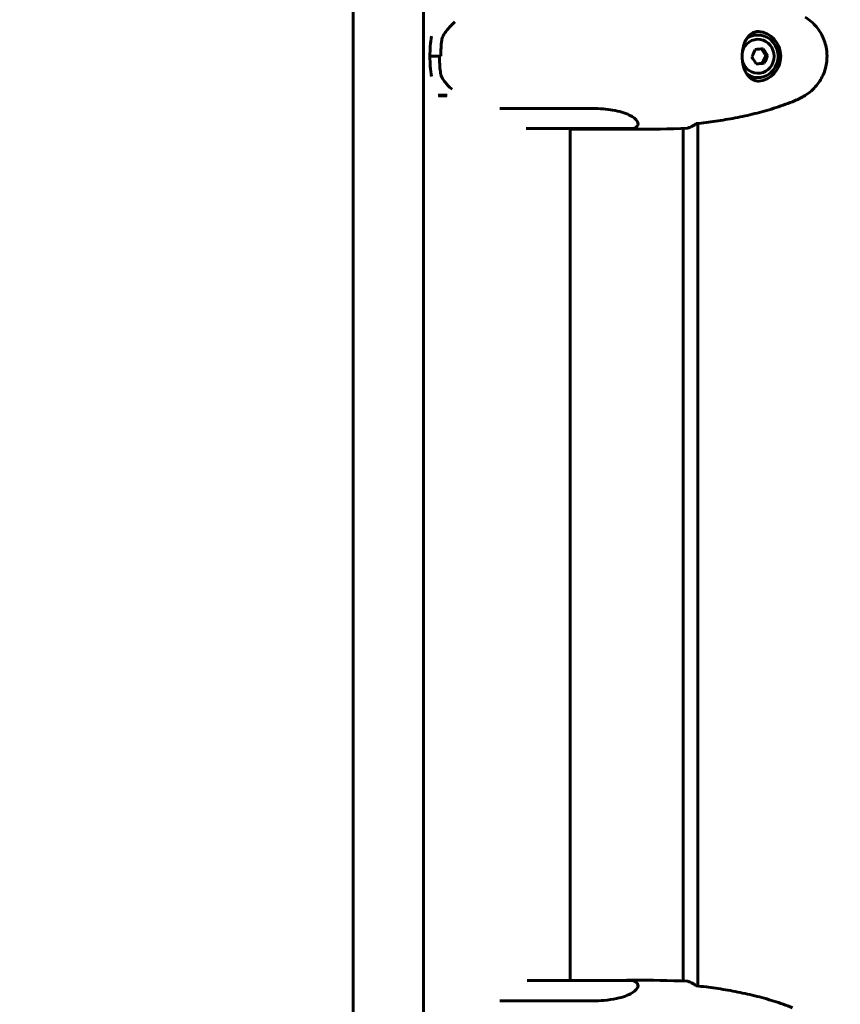
# Model space of a CAD drawing. Units: millimetres. Extents: x 9909 to 21132, y 4654 to 20163.
# Drawn here: x 17270 to 17607, y 11216 to 11621 of the extents above; entities that cross this region are included whole.
import ezdxf

# ---------------------------------------------------------------- set-up
doc = ezdxf.new("R2010")
doc.units = ezdxf.units.MM
doc.header["$LTSCALE"] = 80
doc.layers.add('Widoczne (ISO)', color=7, linetype='Continuous', lineweight=60)
doc.layers.add('Wymiar (ISO)', color=7, linetype='Continuous', lineweight=18, true_color=0x00803f)
doc.styles.add('Tekst etykiety (ISO)', font='tahoma.ttf')
doc.dimstyles.new('Domyślne (ISO)', dxfattribs={"dimscale": 80, "dimtxt": 3.5, "dimasz": 2.5, "dimexe": 3.175, "dimexo": 0, "dimgap": 0.762, "dimtad": 1, "dimtoh": 1, "dimdec": 0, "dimrnd": 1e-08, "dimzin": 0, "dimtxsty": 'Tekst etykiety (ISO)', "dimcen": 0.09, "dimdle": 10, "dimclrd": 256, "dimclre": 256, "dimclrt": 256, "dimadec": 0, "dimazin": 0, "dimtfac": 0.714286, "dimtdec": 0, "dimtmove": 0, "dimatfit": 3, "dimfxl": 1, "dimtolj": 1, "dimtzin": 0, "dimlwd": -1, "dimlwe": -1, "dimarcsym": 0})

# ---------------------------------------------------------------- blocks, each defined once
blk = doc.blocks.new('*D8')
at = {"layer": 'Defpoints', "color": 0, "transparency": 16777216}
for p in [(20030.72, 15214.95), (20030.72, 11931.22), (10765.58, 8666.07)]:
    blk.add_point(p, dxfattribs=at)
at = {"layer": 'Wymiar (ISO)', "transparency": 16777216}
for p, q in [((10765.58, 8666.07), (10765.58, 15468.95)), ((20030.72, 11931.22), (20030.72, 15468.95)), ((10965.58, 15214.95), (19830.72, 15214.95))]:
    blk.add_line(p, q, dxfattribs=at)
for points in [[(10965.58, 15248.29), (10965.58, 15181.62), (10765.58, 15214.95)], [(19830.72, 15248.29), (19830.72, 15181.62), (20030.72, 15214.95)]]:
    blk.add_solid(points, dxfattribs=at)
at = {"layer": 'Wymiar (ISO)', "transparency": 16777216, "insert": (15398.15, 15567.57), "char_height": 280, "attachment_point": 2, "style": 'Tekst etykiety (ISO)'}
blk.add_mtext('\\A1;9265', dxfattribs=at)
blk = doc.blocks.new('*D10')
at = {"layer": 'Defpoints', "color": 0, "transparency": 16777216}
for p in [(14915.98, 12940.42), (20878.15, 12940.42), (15430.98, 7326.5)]:
    blk.add_point(p, dxfattribs=at)
at = {"layer": 'Wymiar (ISO)', "transparency": 16777216}
for p, q in [((14915.98, 12940.42), (21132.15, 12940.42)), ((20878.15, 7526.5), (20878.15, 12740.42)), ((15430.98, 7326.5), (21132.15, 7326.5))]:
    blk.add_line(p, q, dxfattribs=at)
for points in [[(20844.82, 12740.42), (20911.48, 12740.42), (20878.15, 12940.42)], [(20844.82, 7526.5), (20911.48, 7526.5), (20878.15, 7326.5)]]:
    blk.add_solid(points, dxfattribs=at)
at = {"layer": 'Wymiar (ISO)', "transparency": 16777216, "insert": (20526.1, 10133.46), "char_height": 280, "attachment_point": 2, "rotation": 90, "style": 'Tekst etykiety (ISO)'}
blk.add_mtext('\\A1;5614', dxfattribs=at)

msp = doc.modelspace()

# ---------------------------------------------------------------- linework, layer by layer
at = {"layer": 'Widoczne (ISO)'}
for p, q in [((17435.83, 11110.92), (17435.83, 11691.15)), ((17406.83, 11117.07), (17406.83, 11685.07)), ((17572.96, 11614.82), (17573.27, 11614.82)), ((17576.51, 11606.33), (17574.7, 11609.13)), ((17442.38, 11606.07), (17438.42, 11606.07)), ((17438.42, 11606.07), (17442.38, 11606.07)), ((17442.38, 11606.07), (17442.93, 11606.07)), ((17572.57, 11603.01), (17575.09, 11603.21)), ((17575.09, 11603.21), (17576.51, 11606.33)), ((17575.88, 11603.21), (17575.09, 11603.21)), ((17577.3, 11606.33), (17576.51, 11606.33)), ((17572.96, 11597.32), (17573.27, 11597.32)), ((17445.57, 11590.07), (17441.76, 11590.07)), ((17445.33, 11589.87), (17441.96, 11589.87)), ((17505.33, 11584.58), (17467.14, 11584.58)), ((17478.01, 11576.35), (17522.06, 11576.35)), ((17496.13, 11225.98), (17496.13, 11576.35)), ((17496.13, 11576.16), (17518.53, 11576.16)), ((17520.32, 11576.07), (17520.47, 11576.07)), ((17520.47, 11576.07), (17520.62, 11576.07)), ((17522.13, 11576.07), (17520.62, 11576.07)), ((17542.54, 11225.69), (17542.54, 11576.44)), ((17548.57, 11578.45), (17548.57, 11223.68)), ((17521.77, 11225.98), (17478.36, 11225.98)), ((17520.47, 11226.07), (17520.32, 11226.07)), ((17520.62, 11226.07), (17520.47, 11226.07)), ((17522.13, 11226.07), (17520.62, 11226.07)), ((17467.14, 11217.55), (17505.33, 11217.55))]:
    msp.add_line(p, q, dxfattribs=at)
for centre, radius, start, end in [((17494.54, 11606.07), 56.11, 171.4709, 180), ((17494.54, 11606.07), 56.11, 180, 188.5291), ((17522.06, 11576.85), 0.5, 270, 295.9828), ((17515.27, 11590.78), 16, 295.9828, 297.9503), ((17515.27, 11211.36), 16, 62.0497, 66.0245)]:
    msp.add_arc(centre, radius, start, end, dxfattribs=at)
for centre, major_axis, ratio, start_param, end_param in [((17573.27, 11606.07), (0, -8.75), 0.948232, 5.706568, 10.001392), ((17572.96, 11606.07), (0, -10.25), 0.948232, 0.050845, 3.090699), ((17573.27, 11606.07), (0, -7), 0.948232, 4.994165, 10.713809), ((17572.96, 11606.07), (0, 8.75), 0.948232, 0, 0.496469), ((17568.59, 11607.37), (4.15, 8.2), 0.286388, 4.66652, 5.045757), ((17570.94, 11609.06), (9.17, 0.67), 0.024328, 4.845061, 5.224298), ((17573.5, 11607.76), (5.38, -7.45), 0.26206, 1.194202, 1.573439), ((17568.81, 11604.37), (-5.38, 7.45), 0.26206, 4.335795, 4.715032), ((17571.37, 11603.08), (-9.17, -0.67), 0.024328, 1.703469, 2.082706), ((17573.72, 11604.77), (-4.15, -8.2), 0.286388, 1.524928, 1.904165), ((17572.96, 11606.07), (0, -8.75), 0.948232, 5.786717, 6.283185), ((17520.47, 11576.57), (0, -0.5), 0.948232, 5.172067, 6.283185), ((17520.47, 11576.57), (0, -0.5), 0.948232, 5.172067, 6.283185), ((17520.47, 11225.57), (0, 0.5), 0.948232, 0, 0.616365), ((17520.47, 11225.57), (0, 0.5), 0.948232, 0, 0.616365)]:
    msp.add_ellipse(centre, major_axis=major_axis, ratio=ratio, start_param=start_param, end_param=end_param, dxfattribs=at)
for points, knots in [([(17448.67, 11620.19), (17448.53, 11620.06), (17448.39, 11619.94), (17447.82, 11619.4), (17447.39, 11618.98), (17446.57, 11618.13), (17446.18, 11617.68), (17445.41, 11616.78), (17445.05, 11616.32), (17444.7, 11615.84)], [0.2948065, 0.2948065, 0.2948065, 0.2948065, 0.3502469, 0.3502469, 0.5253704, 0.5253704, 0.7004938, 0.7004938, 0.8756173, 0.8756173, 0.8756173, 0.8756173]), ([(17592.69, 11590.01), (17593.59, 11590.56), (17594.45, 11591.18), (17596.01, 11592.53), (17596.71, 11593.25), (17597.98, 11594.78), (17598.56, 11595.59), (17599.56, 11597.28), (17599.99, 11598.16), (17600.71, 11599.96), (17601, 11600.89), (17601.43, 11602.78), (17601.58, 11603.75), (17601.71, 11605.68), (17601.71, 11606.64), (17601.55, 11608.57), (17601.4, 11609.53), (17600.95, 11611.41), (17600.65, 11612.34), (17599.93, 11614.12), (17599.49, 11614.98), (17598.49, 11616.65), (17597.93, 11617.44), (17596.67, 11618.93), (17595.99, 11619.62), (17594.45, 11620.96), (17593.59, 11621.58), (17592.69, 11622.12)], [0, 0, 0, 0, 0.308811, 0.308811, 0.599828, 0.599828, 0.884264, 0.884264, 1.162257, 1.162257, 1.438339, 1.438339, 1.711845, 1.711845, 1.984353, 1.984353, 2.258532, 2.258532, 2.531713, 2.531713, 2.808403, 2.808403, 3.086772, 3.086772, 3.370927, 3.370927, 3.680704, 3.680704, 3.680704, 3.680704]), ([(17444.7, 11615.84), (17444.53, 11615.61), (17444.36, 11615.36), (17444.07, 11614.85), (17443.93, 11614.59), (17443.7, 11614.05), (17443.59, 11613.77), (17443.42, 11613.21), (17443.35, 11612.92), (17443.23, 11612.34), (17443.19, 11612.04), (17443.16, 11611.75)], [0, 0, 0, 0, 0.0831461, 0.0831461, 0.1662923, 0.1662923, 0.2494384, 0.2494384, 0.3325845, 0.3325845, 0.4157306, 0.4157306, 0.4157306, 0.4157306]), ([(17573.86, 11595.82), (17573.45, 11595.82), (17573.06, 11595.86), (17572.25, 11596.02), (17571.84, 11596.15), (17571.02, 11596.53), (17570.61, 11596.79), (17570.02, 11597.26), (17569.82, 11597.44), (17569.45, 11597.82), (17569.28, 11598.02), (17568.95, 11598.44), (17568.8, 11598.66), (17568.38, 11599.32), (17568.13, 11599.79), (17567.71, 11600.74), (17567.54, 11601.21), (17567.27, 11602.14), (17567.16, 11602.58), (17566.99, 11603.45), (17566.92, 11603.87), (17566.83, 11604.69), (17566.81, 11605.09), (17566.78, 11605.88), (17566.78, 11606.27), (17566.81, 11607.05), (17566.83, 11607.43), (17566.92, 11608.2), (17566.97, 11608.58), (17567.12, 11609.36), (17567.2, 11609.75), (17567.42, 11610.55), (17567.55, 11610.95), (17567.86, 11611.75), (17568.04, 11612.16), (17568.46, 11612.97), (17568.71, 11613.37), (17569.28, 11614.14), (17569.61, 11614.5), (17570.35, 11615.17), (17570.77, 11615.46), (17571.61, 11615.89), (17572.01, 11616.05), (17572.89, 11616.26), (17573.36, 11616.32), (17573.86, 11616.32)], [-0.041435, -0.041435, -0.041435, -0.041435, 0.135618, 0.135618, 0.340545, 0.340545, 0.577178, 0.577178, 0.700884, 0.700884, 0.820426, 0.820426, 0.933355, 0.933355, 1.14381, 1.14381, 1.319312, 1.319312, 1.468307, 1.468307, 1.598939, 1.598939, 1.71788, 1.71788, 1.832682, 1.832682, 1.946733, 1.946733, 2.065765, 2.065765, 2.195098, 2.195098, 2.339104, 2.339104, 2.505473, 2.505473, 2.697764, 2.697764, 2.920346, 2.920346, 3.165241, 3.165241, 3.378203, 3.378203, 3.591165, 3.591165, 3.591165, 3.591165]), ([(17443.16, 11611.75), (17443.13, 11611.38), (17443.1, 11611), (17443.04, 11610.24), (17443.02, 11609.87), (17442.97, 11609.11), (17442.96, 11608.73), (17442.93, 11607.97), (17442.92, 11607.59), (17442.9, 11606.83), (17442.9, 11606.45), (17442.9, 11606.07)], [-1.2620829, -1.2620829, -1.2620829, -1.2620829, -1.1493558, -1.1493558, -1.0366287, -1.0366287, -0.9239015, -0.9239015, -0.8111744, -0.8111744, -0.6984473, -0.6984473, -0.6984473, -0.6984473]), ([(17444.48, 11595.64), (17444.01, 11596.19), (17443.62, 11596.79), (17443, 11598.16), (17442.8, 11598.89), (17442.72, 11599.66)], [0, 0, 0, 0, 0.2223532, 0.2223532, 0.4551306, 0.4551306, 0.4551306, 0.4551306]), ([(17444.48, 11595.64), (17444.92, 11595.12), (17445.38, 11594.61), (17446.4, 11593.56), (17446.95, 11593.02), (17447.51, 11592.52)], [0.5724832, 0.5724832, 0.5724832, 0.5724832, 0.6422282, 0.6422282, 0.7206461, 0.7206461, 0.7206461, 0.7206461]), ([(17547.93, 11578.38), (17550.6, 11578.67), (17553.27, 11579.01), (17558.63, 11579.79), (17561.31, 11580.23), (17566.65, 11581.26), (17569.31, 11581.83), (17574.6, 11583.14), (17577.22, 11583.87), (17582.42, 11585.51), (17584.99, 11586.41), (17587.53, 11587.41)], [5.527023, 5.527023, 5.527023, 5.527023, 6.373364, 6.373364, 7.223225, 7.223225, 8.073086, 8.073086, 8.922947, 8.922947, 9.772808, 9.772808, 9.772808, 9.772808]), ([(17587.53, 11587.41), (17587.89, 11587.55), (17588.25, 11587.7), (17588.96, 11588.02), (17589.31, 11588.18), (17590, 11588.52), (17590.34, 11588.69), (17591.03, 11589.05), (17591.36, 11589.24), (17592.03, 11589.62), (17592.37, 11589.81), (17592.69, 11590.01)], [0, 0, 0, 0, 0.1171077, 0.1171077, 0.2342154, 0.2342154, 0.351323, 0.351323, 0.4684307, 0.4684307, 0.5855384, 0.5855384, 0.5855384, 0.5855384]), ([(17505.33, 11584.58), (17508.31, 11584.58), (17511.09, 11584.36), (17516.35, 11583.48), (17518.67, 11582.76), (17522.13, 11581.1), (17523.22, 11580.19), (17524.14, 11578.54), (17524.06, 11577.83), (17523.37, 11577.03), (17523.1, 11576.82), (17522.77, 11576.65)], [0.155968, 0.155968, 0.155968, 0.155968, 1.115261, 1.115261, 2.198537, 2.198537, 3.266815, 3.266815, 4.24236, 4.24236, 4.664815, 4.664815, 4.664815, 4.664815]), ([(17518.53, 11576.16), (17519.18, 11576.1), (17519.78, 11576.07), (17520.31, 11576.07), (17520.31, 11576.07), (17520.32, 11576.07)], [2.9230718, 2.9230718, 2.9230718, 2.9230718, 3.1347187, 3.1347187, 3.136385, 3.136385, 3.136385, 3.136385]), ([(17547.56, 11578.11), (17547.23, 11577.88), (17546.89, 11577.67), (17545.86, 11577.07), (17545.16, 11576.76), (17544.46, 11576.53)], [9.0036319, 9.0036319, 9.0036319, 9.0036319, 9.2941564, 9.2941564, 9.8897117, 9.8897117, 9.8897117, 9.8897117]), ([(17522.77, 11225.49), (17523.01, 11225.37), (17523.21, 11225.22), (17523.81, 11224.68), (17524.03, 11224.2), (17523.89, 11222.71), (17522.99, 11221.7), (17520.05, 11219.91), (17517.89, 11219.09), (17513.61, 11218.16), (17511.85, 11217.9), (17508.49, 11217.62), (17506.94, 11217.55), (17505.33, 11217.55)], [1.017873, 1.017873, 1.017873, 1.017873, 1.335665, 1.335665, 2.108644, 2.108644, 3.44936, 3.44936, 4.840595, 4.840595, 5.656639, 5.656639, 6.296646, 6.296646, 6.296646, 6.296646]), ([(17518.82, 11225.98), (17518.98, 11225.99), (17519.13, 11226.01), (17519.47, 11226.04), (17519.65, 11226.05), (17520, 11226.06), (17520.16, 11226.07), (17520.32, 11226.07)], [9.2867144, 9.2867144, 9.2867144, 9.2867144, 9.3923901, 9.3923901, 9.5251416, 9.5251416, 9.6578931, 9.6578931, 9.6578931, 9.6578931]), ([(17521.28, 11225.98), (17521.14, 11226.04), (17520.92, 11226.07), (17520.63, 11226.07), (17520.63, 11226.07), (17520.62, 11226.07)], [2.9230718, 2.9230718, 2.9230718, 2.9230718, 3.1347187, 3.1347187, 3.136385, 3.136385, 3.136385, 3.136385]), ([(17544.46, 11225.6), (17545.16, 11225.38), (17545.86, 11225.07), (17546.89, 11224.47), (17547.23, 11224.26), (17547.56, 11224.02)], [34.7828406, 34.7828406, 34.7828406, 34.7828406, 35.3783959, 35.3783959, 35.6691337, 35.6691337, 35.6691337, 35.6691337]), ([(17587.53, 11214.73), (17584.99, 11215.73), (17582.42, 11216.63), (17577.22, 11218.27), (17574.6, 11219), (17569.31, 11220.3), (17566.65, 11220.88), (17561.31, 11221.91), (17558.63, 11222.35), (17553.27, 11223.13), (17550.6, 11223.47), (17547.93, 11223.75)], [0, 0, 0, 0, 0.849861, 0.849861, 1.699722, 1.699722, 2.549583, 2.549583, 3.399444, 3.399444, 4.245785, 4.245785, 4.245785, 4.245785])]:
    msp.add_open_spline(points, degree=3, knots=knots, dxfattribs=at)
for points in [[(17442.38, 11606.07), (17442.38, 11603.93), (17442.49, 11601.79), (17442.72, 11599.66)], [(17522.13, 11576.07), (17529.23, 11576.07), (17536.79, 11576.15), (17544.46, 11576.53)], [(17544.46, 11576.53), (17536.79, 11576.15), (17529.23, 11576.07), (17522.13, 11576.07)], [(17547.96, 11578.41), (17547.83, 11578.31), (17547.69, 11578.21), (17547.56, 11578.11)], [(17522.13, 11226.07), (17529.23, 11226.07), (17536.79, 11225.99), (17544.46, 11225.6)], [(17544.46, 11225.6), (17536.79, 11225.99), (17529.23, 11226.07), (17522.13, 11226.07)], [(17547.56, 11224.02), (17547.7, 11223.93), (17547.83, 11223.83), (17547.96, 11223.73)]]:
    msp.add_open_spline(points, degree=3, dxfattribs=at)

# ---------------------------------------------------------------- dimensions: what is measured, and where the dimension line sits
at = {"layer": 'Wymiar (ISO)'}
dim = msp.add_linear_dim(base=(20030.72, 15214.95), p1=(10765.58, 8666.07), p2=(20030.72, 11931.22), dimstyle='Domyślne (ISO)', override={"dimtoh": 0, "dimdec": 0, "dimtp": 0, "dimtm": 0, "dimtdec": 0, "dimtofl": 0, "dimatfit": 1}, dxfattribs=at)
dim.commit()
dim.dimension.update_dxf_attribs({"geometry": '*D8', "text_midpoint": (15398.15, 15214.95), "dimtype": 160})
dim = msp.add_linear_dim(base=(20878.15, 12940.42), p1=(15430.98, 7326.5), p2=(14915.98, 12940.42), angle=270, dimstyle='Domyślne (ISO)', override={"dimtoh": 0, "dimdec": 0, "dimtp": 0, "dimtm": 0, "dimtdec": 0, "dimtofl": 0, "dimatfit": 1}, dxfattribs=at)
dim.commit()
dim.dimension.update_dxf_attribs({"geometry": '*D10', "text_midpoint": (20878.15, 10133.46), "dimtype": 160})

doc.saveas('drawing.dxf')
